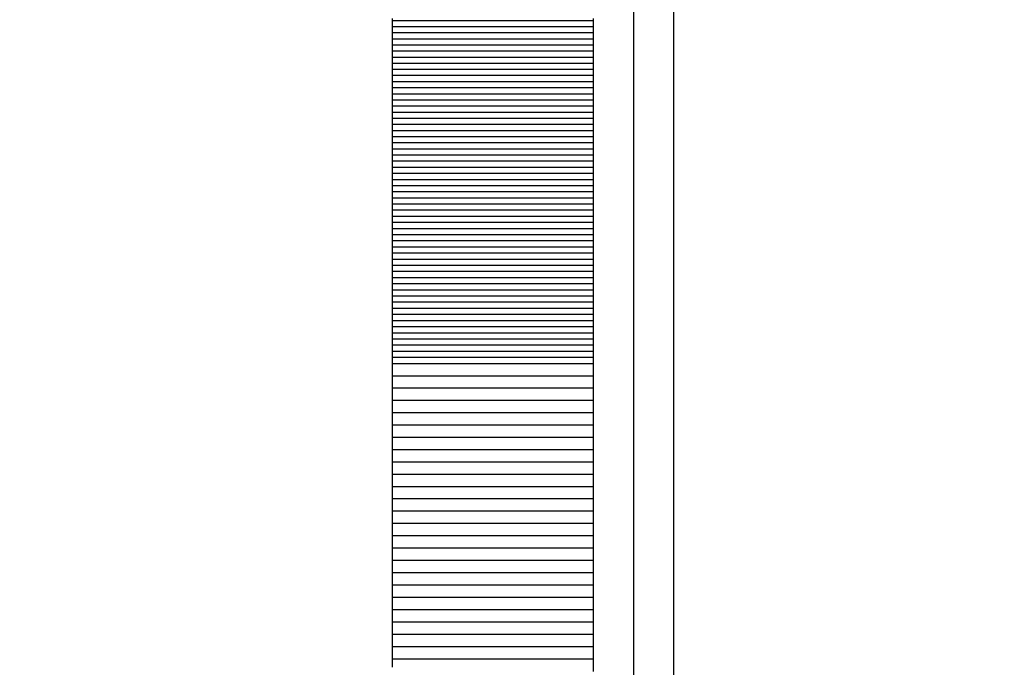
# Model space of a CAD drawing. Units: millimetres. Extents: x -29437 to 1119, y -13392 to 11285.
# Drawn here: x -13221 to -13173, y -6312 to -6280 of the extents above; entities that cross this region are included whole.
import ezdxf

# ---------------------------------------------------------------- set-up
doc = ezdxf.new("R2010")
doc.units = ezdxf.units.MM
doc.styles.get("Standard").update_dxf_attribs({"font": 'arial.ttf'})
doc.dimstyles.new('Kopia ISO-25', dxfattribs={"dimtxt": 300, "dimasz": 120, "dimexe": 1.25, "dimexo": 0.625, "dimgap": 100, "dimtad": 1, "dimlfac": 0.001, "dimrnd": 0.1, "dimtxsty": 'Standard', "dimblk": 'ARCHTICK', "dimcen": 2.5, "dimadec": 0, "dimazin": 0, "dimtfac": 1, "dimtmove": 0, "dimatfit": 3, "dimfxl": 1, "dimarcsym": 0})

# ---------------------------------------------------------------- blocks, each defined once
blk = doc.blocks.new('_ArchTick')
at = {"color": 0, "linetype": 'ByBlock', "const_width": 0.15}
blk.add_lwpolyline([(-0.5, -0.5), (0.5, 0.5)], dxfattribs=at)
blk = doc.blocks.new('*D2')
at = {"color": 0, "lineweight": -2}
for p, q in [((-3249.687, 9122.341), (-28193.415, 9122.341)), ((-28192.165, 9122.341), (-28192.165, -10762.48)), ((-2617.055, -10762.48), (-28193.415, -10762.48))]:
    blk.add_line(p, q, dxfattribs=at)
at = {"layer": 'Defpoints', "color": 0}
for p in [(-3249.062, 9122.341), (-28192.165, -10762.48), (-2616.43, -10762.48)]:
    blk.add_point(p, dxfattribs=at)
at = {"color": 0, "lineweight": -2, "xscale": 120, "yscale": 120, "zscale": 120}
for p, rotation in [((-28192.165, 9122.341), 90), ((-28192.165, -10762.48), 270)]:
    blk.add_blockref('_ArchTick', p, dxfattribs=dict(at, rotation=rotation))
at = {"color": 0, "insert": (-28472.451, -820.07), "char_height": 300, "attachment_point": 5, "rotation": 90}
blk.add_mtext('19,9m', dxfattribs=at)
blk = doc.blocks.new('*D3')
at = {"color": 0, "lineweight": -2}
for p, q in [((1052.296, 1817.4), (1052.296, -12348.108)), ((-26911.163, 22.965), (-26911.163, -12348.108)), ((-26911.163, -12346.858), (1052.296, -12346.858))]:
    blk.add_line(p, q, dxfattribs=at)
at = {"layer": 'Defpoints', "color": 0}
for p in [(1052.296, 1818.025), (-26911.163, 23.59), (1052.296, -12346.858)]:
    blk.add_point(p, dxfattribs=at)
at = {"color": 0, "lineweight": -2, "xscale": 120, "yscale": 120, "zscale": 120, "rotation": 180}
blk.add_blockref('_ArchTick', (-26911.163, -12346.858), dxfattribs=at)
at = {"color": 0, "lineweight": -2, "xscale": 120, "yscale": 120, "zscale": 120}
blk.add_blockref('_ArchTick', (1052.296, -12346.858), dxfattribs=at)
at = {"color": 0, "insert": (-12929.433, -12093.686), "char_height": 300, "attachment_point": 5}
blk.add_mtext('28m', dxfattribs=at)
blk = doc.blocks.new('*D6')
at = {"color": 0, "lineweight": -2}
for p, q in [((-388.849, 1845.607), (-388.849, -13326.511)), ((-24876.519, 576.46), (-24876.519, -13326.511)), ((-24876.519, -13325.261), (-388.849, -13325.261))]:
    blk.add_line(p, q, dxfattribs=at)
at = {"layer": 'Defpoints', "color": 0}
for p in [(-388.849, 1846.232), (-24876.519, 577.085), (-388.849, -13325.261)]:
    blk.add_point(p, dxfattribs=at)
at = {"color": 0, "lineweight": -2, "xscale": 120, "yscale": 120, "zscale": 120, "rotation": 180}
blk.add_blockref('_ArchTick', (-24876.519, -13325.261), dxfattribs=at)
at = {"color": 0, "lineweight": -2, "xscale": 120, "yscale": 120, "zscale": 120}
blk.add_blockref('_ArchTick', (-388.849, -13325.261), dxfattribs=at)
at = {"color": 0, "insert": (-12632.684, -13044.974), "char_height": 300, "attachment_point": 5}
blk.add_mtext('24,5m', dxfattribs=at)
blk = doc.blocks.new('*D7')
at = {"color": 0, "lineweight": -2}
for p, q in [((-8351.054, 7617.784), (-28960.987, 7617.784)), ((-28959.737, 7617.784), (-28959.737, -8895.183)), ((-3104.12, -8895.183), (-28960.987, -8895.183))]:
    blk.add_line(p, q, dxfattribs=at)
at = {"layer": 'Defpoints', "color": 0}
for p in [(-8350.429, 7617.784), (-28959.737, -8895.183), (-3103.495, -8895.183)]:
    blk.add_point(p, dxfattribs=at)
at = {"color": 0, "lineweight": -2, "xscale": 120, "yscale": 120, "zscale": 120}
for p, rotation in [((-28959.737, 7617.784), 89.99999999999999), ((-28959.737, -8895.183), 270)]:
    blk.add_blockref('_ArchTick', p, dxfattribs=dict(at, rotation=rotation))
at = {"color": 0, "insert": (-29240.024, -638.699), "char_height": 300, "attachment_point": 5, "rotation": 90}
blk.add_mtext('16,5m', dxfattribs=at)

msp = doc.modelspace()

# ---------------------------------------------------------------- linework, layer by layer
for p, q in [((-13190.92, -6284.487), (-13190.92, -6272.494)), ((-13188.92, -6280.597), (-13188.92, -6272.673)), ((-13202.92, -6280.041), (-13202.92, -6280.142)), ((-13202.92, -6280.142), (-13202.92, -6280.243)), ((-13192.92, -6280.142), (-13202.92, -6280.142)), ((-13202.92, -6280.142), (-13202.92, -6280.243)), ((-13202.92, -6280.243), (-13202.92, -6280.345)), ((-13202.92, -6280.243), (-13202.92, -6280.345)), ((-13192.92, -6280.142), (-13192.92, -6280.041)), ((-13192.92, -6280.243), (-13192.92, -6280.142)), ((-13192.92, -6280.345), (-13192.92, -6280.243)), ((-13202.92, -6280.345), (-13202.92, -6280.446)), ((-13202.92, -6280.345), (-13202.92, -6280.446)), ((-13202.92, -6280.446), (-13202.92, -6280.547)), ((-13192.92, -6280.446), (-13202.92, -6280.446)), ((-13202.92, -6280.446), (-13202.92, -6280.547)), ((-13202.92, -6280.547), (-13202.92, -6280.648)), ((-13202.92, -6280.648), (-13202.92, -6280.749)), ((-13192.92, -6280.446), (-13192.92, -6280.345)), ((-13192.92, -6280.547), (-13192.92, -6280.446)), ((-13192.92, -6280.648), (-13192.92, -6280.547)), ((-13192.92, -6280.749), (-13192.92, -6280.648)), ((-13188.92, -6289.238), (-13188.92, -6280.597)), ((-13192.92, -6280.749), (-13202.92, -6280.749)), ((-13202.92, -6280.749), (-13202.92, -6280.85)), ((-13202.92, -6280.85), (-13202.92, -6280.951)), ((-13202.92, -6280.951), (-13202.92, -6281.255)), ((-13202.92, -6280.951), (-13202.92, -6281.154)), ((-13202.92, -6280.951), (-13202.92, -6281.053)), ((-13192.92, -6281.053), (-13202.92, -6281.053)), ((-13202.92, -6281.053), (-13202.92, -6281.154)), ((-13202.92, -6281.154), (-13202.92, -6281.255)), ((-13192.92, -6280.85), (-13192.92, -6280.749)), ((-13192.92, -6280.951), (-13192.92, -6280.85)), ((-13192.92, -6281.053), (-13192.92, -6280.951)), ((-13192.92, -6281.154), (-13192.92, -6281.053)), ((-13192.92, -6281.255), (-13192.92, -6281.154)), ((-13202.92, -6281.255), (-13202.92, -6281.356)), ((-13202.92, -6281.356), (-13202.92, -6281.761)), ((-13192.92, -6281.356), (-13202.92, -6281.356)), ((-13202.92, -6281.356), (-13202.92, -6281.457)), ((-13202.92, -6281.457), (-13202.92, -6281.761)), ((-13202.92, -6281.457), (-13202.92, -6281.559)), ((-13202.92, -6281.559), (-13202.92, -6281.66)), ((-13192.92, -6281.66), (-13202.92, -6281.66)), ((-13202.92, -6281.66), (-13202.92, -6281.761)), ((-13192.92, -6281.356), (-13192.92, -6281.255)), ((-13192.92, -6281.457), (-13192.92, -6281.356)), ((-13192.92, -6281.559), (-13192.92, -6281.457)), ((-13192.92, -6281.66), (-13192.92, -6281.559)), ((-13192.92, -6281.761), (-13192.92, -6281.66)), ((-13202.92, -6281.761), (-13202.92, -6281.862)), ((-13202.92, -6281.862), (-13202.92, -6281.963)), ((-13202.92, -6281.963), (-13202.92, -6282.065)), ((-13202.92, -6281.963), (-13202.92, -6282.065)), ((-13192.92, -6281.963), (-13202.92, -6281.963)), ((-13202.92, -6281.963), (-13202.92, -6282.065)), ((-13202.92, -6282.065), (-13202.92, -6282.166)), ((-13202.92, -6282.166), (-13202.92, -6282.469)), ((-13202.92, -6282.166), (-13202.92, -6282.469)), ((-13202.92, -6282.166), (-13202.92, -6282.267)), ((-13192.92, -6281.862), (-13192.92, -6281.761)), ((-13192.92, -6281.963), (-13192.92, -6281.862)), ((-13192.92, -6282.065), (-13192.92, -6281.963)), ((-13192.92, -6282.166), (-13192.92, -6282.065)), ((-13192.92, -6282.267), (-13192.92, -6282.166)), ((-13192.92, -6282.267), (-13202.92, -6282.267)), ((-13202.92, -6282.267), (-13202.92, -6282.368)), ((-13202.92, -6282.368), (-13202.92, -6282.469)), ((-13202.92, -6282.469), (-13202.92, -6282.571)), ((-13192.92, -6282.571), (-13202.92, -6282.571)), ((-13202.92, -6282.571), (-13202.92, -6282.672)), ((-13202.92, -6282.672), (-13202.92, -6282.773)), ((-13202.92, -6282.672), (-13202.92, -6282.773)), ((-13202.92, -6282.672), (-13202.92, -6282.773)), ((-13192.92, -6282.368), (-13192.92, -6282.267)), ((-13192.92, -6282.469), (-13192.92, -6282.368)), ((-13192.92, -6282.571), (-13192.92, -6282.469)), ((-13192.92, -6282.672), (-13192.92, -6282.571)), ((-13192.92, -6282.773), (-13192.92, -6282.672)), ((-13202.92, -6282.773), (-13202.92, -6282.874)), ((-13202.92, -6282.874), (-13202.92, -6282.976)), ((-13202.92, -6282.874), (-13202.92, -6282.976)), ((-13192.92, -6282.874), (-13202.92, -6282.874)), ((-13202.92, -6282.874), (-13202.92, -6282.976)), ((-13202.92, -6282.976), (-13202.92, -6283.077)), ((-13202.92, -6283.077), (-13202.92, -6283.178)), ((-13192.92, -6283.178), (-13202.92, -6283.178)), ((-13202.92, -6283.178), (-13202.92, -6283.279)), ((-13192.92, -6282.874), (-13192.92, -6282.773)), ((-13192.92, -6282.976), (-13192.92, -6282.874)), ((-13192.92, -6283.077), (-13192.92, -6282.976)), ((-13192.92, -6283.178), (-13192.92, -6283.077)), ((-13192.92, -6283.279), (-13192.92, -6283.178)), ((-13202.92, -6283.279), (-13202.92, -6283.786)), ((-13202.92, -6283.279), (-13202.92, -6283.786)), ((-13202.92, -6283.279), (-13202.92, -6283.381)), ((-13202.92, -6283.381), (-13202.92, -6283.482)), ((-13192.92, -6283.482), (-13202.92, -6283.482)), ((-13202.92, -6283.482), (-13202.92, -6283.583)), ((-13202.92, -6283.583), (-13202.92, -6283.685)), ((-13192.92, -6283.381), (-13192.92, -6283.279)), ((-13192.92, -6283.482), (-13192.92, -6283.381)), ((-13192.92, -6283.583), (-13192.92, -6283.482)), ((-13192.92, -6283.685), (-13192.92, -6283.583)), ((-13202.92, -6283.685), (-13202.92, -6283.786)), ((-13192.92, -6283.786), (-13202.92, -6283.786)), ((-13202.92, -6283.786), (-13202.92, -6283.887)), ((-13202.92, -6283.887), (-13202.92, -6283.988)), ((-13202.92, -6283.887), (-13202.92, -6283.988)), ((-13202.92, -6283.988), (-13202.92, -6284.09)), ((-13202.92, -6283.988), (-13202.92, -6284.09)), ((-13202.92, -6284.09), (-13202.92, -6284.292)), ((-13192.92, -6284.09), (-13202.92, -6284.09)), ((-13202.92, -6284.09), (-13202.92, -6284.191)), ((-13192.92, -6283.786), (-13192.92, -6283.685)), ((-13192.92, -6283.887), (-13192.92, -6283.786)), ((-13192.92, -6283.988), (-13192.92, -6283.887)), ((-13192.92, -6284.09), (-13192.92, -6283.988)), ((-13192.92, -6284.191), (-13192.92, -6284.09)), ((-13202.92, -6284.191), (-13202.92, -6284.292)), ((-13202.92, -6284.292), (-13202.92, -6284.394)), ((-13202.92, -6284.292), (-13202.92, -6284.394)), ((-13192.92, -6284.394), (-13202.92, -6284.394)), ((-13202.92, -6284.394), (-13202.92, -6284.495)), ((-13202.92, -6284.495), (-13202.92, -6284.799)), ((-13202.92, -6284.495), (-13202.92, -6284.799)), ((-13202.92, -6284.495), (-13202.92, -6284.596)), ((-13202.92, -6284.596), (-13202.92, -6284.9)), ((-13202.92, -6284.596), (-13202.92, -6284.698)), ((-13192.92, -6284.292), (-13192.92, -6284.191)), ((-13192.92, -6284.394), (-13192.92, -6284.292)), ((-13192.92, -6284.495), (-13192.92, -6284.394)), ((-13192.92, -6284.596), (-13192.92, -6284.495)), ((-13192.92, -6284.698), (-13192.92, -6284.596)), ((-13190.92, -6296.792), (-13190.92, -6284.487)), ((-13192.92, -6284.698), (-13202.92, -6284.698)), ((-13202.92, -6284.698), (-13202.92, -6284.799)), ((-13202.92, -6284.799), (-13202.92, -6284.9)), ((-13202.92, -6284.9), (-13202.92, -6285.103)), ((-13202.92, -6284.9), (-13202.92, -6286.015)), ((-13202.92, -6284.9), (-13202.92, -6285.002)), ((-13202.92, -6285.002), (-13202.92, -6285.204)), ((-13192.92, -6285.002), (-13202.92, -6285.002)), ((-13202.92, -6285.002), (-13202.92, -6285.103)), ((-13202.92, -6285.103), (-13202.92, -6285.204)), ((-13192.92, -6284.799), (-13192.92, -6284.698)), ((-13192.92, -6284.9), (-13192.92, -6284.799)), ((-13192.92, -6285.002), (-13192.92, -6284.9)), ((-13192.92, -6285.103), (-13192.92, -6285.002)), ((-13192.92, -6285.204), (-13192.92, -6285.103)), ((-13202.92, -6285.204), (-13202.92, -6286.015)), ((-13202.92, -6285.204), (-13202.92, -6285.306)), ((-13192.92, -6285.306), (-13202.92, -6285.306)), ((-13202.92, -6285.306), (-13202.92, -6285.407)), ((-13202.92, -6285.407), (-13202.92, -6285.509)), ((-13202.92, -6285.407), (-13202.92, -6285.509)), ((-13202.92, -6285.509), (-13202.92, -6285.61)), ((-13192.92, -6285.61), (-13202.92, -6285.61)), ((-13202.92, -6285.61), (-13202.92, -6285.711)), ((-13192.92, -6285.306), (-13192.92, -6285.204)), ((-13192.92, -6285.407), (-13192.92, -6285.306)), ((-13192.92, -6285.508), (-13192.92, -6285.407)), ((-13192.92, -6285.61), (-13192.92, -6285.508)), ((-13192.92, -6285.711), (-13192.92, -6285.61)), ((-13202.92, -6285.711), (-13202.92, -6285.813)), ((-13202.92, -6285.711), (-13202.92, -6285.813)), ((-13202.92, -6285.813), (-13202.92, -6285.914)), ((-13202.92, -6285.914), (-13202.92, -6286.117)), ((-13192.92, -6285.914), (-13202.92, -6285.914)), ((-13202.92, -6285.914), (-13202.92, -6286.015)), ((-13202.92, -6286.015), (-13202.92, -6286.117)), ((-13202.92, -6286.117), (-13202.92, -6286.32)), ((-13202.92, -6286.117), (-13202.92, -6286.32)), ((-13202.92, -6286.117), (-13202.92, -6286.218)), ((-13192.92, -6285.813), (-13192.92, -6285.711)), ((-13192.92, -6285.914), (-13192.92, -6285.813)), ((-13192.92, -6286.015), (-13192.92, -6285.914)), ((-13192.92, -6286.117), (-13192.92, -6286.015)), ((-13192.92, -6286.218), (-13192.92, -6286.117)), ((-13202.92, -6286.218), (-13202.92, -6286.421)), ((-13192.92, -6286.218), (-13202.92, -6286.218)), ((-13202.92, -6286.218), (-13202.92, -6286.32)), ((-13202.92, -6286.32), (-13202.92, -6286.421)), ((-13202.92, -6286.421), (-13202.92, -6287.029)), ((-13202.92, -6286.421), (-13202.92, -6287.029)), ((-13202.92, -6286.421), (-13202.92, -6286.522)), ((-13192.92, -6286.522), (-13202.92, -6286.522)), ((-13202.92, -6286.522), (-13202.92, -6286.624)), ((-13192.92, -6286.32), (-13192.92, -6286.218)), ((-13192.92, -6286.421), (-13192.92, -6286.32)), ((-13192.92, -6286.522), (-13192.92, -6286.421)), ((-13192.92, -6286.624), (-13192.92, -6286.522)), ((-13202.92, -6286.624), (-13202.92, -6286.827)), ((-13202.92, -6286.624), (-13202.92, -6286.725)), ((-13202.92, -6286.725), (-13202.92, -6286.827)), ((-13192.92, -6286.827), (-13202.92, -6286.827)), ((-13202.92, -6286.827), (-13202.92, -6286.928)), ((-13202.92, -6286.928), (-13202.92, -6287.029)), ((-13202.92, -6287.029), (-13202.92, -6287.841)), ((-13202.92, -6287.029), (-13202.92, -6287.131)), ((-13192.92, -6286.725), (-13192.92, -6286.624)), ((-13192.92, -6286.827), (-13192.92, -6286.725)), ((-13192.92, -6286.928), (-13192.92, -6286.827)), ((-13192.92, -6287.029), (-13192.92, -6286.928)), ((-13192.92, -6287.131), (-13192.92, -6287.029)), ((-13192.92, -6287.131), (-13202.92, -6287.131)), ((-13202.92, -6287.131), (-13202.92, -6287.232)), ((-13202.92, -6287.232), (-13202.92, -6287.334)), ((-13202.92, -6287.334), (-13202.92, -6287.435)), ((-13202.92, -6287.435), (-13202.92, -6288.145)), ((-13202.92, -6287.435), (-13202.92, -6288.145)), ((-13192.92, -6287.435), (-13202.92, -6287.435)), ((-13202.92, -6287.435), (-13202.92, -6287.537)), ((-13202.92, -6287.537), (-13202.92, -6287.638)), ((-13192.92, -6287.232), (-13192.92, -6287.131)), ((-13192.92, -6287.334), (-13192.92, -6287.232)), ((-13192.92, -6287.435), (-13192.92, -6287.334)), ((-13192.92, -6287.537), (-13192.92, -6287.435)), ((-13192.92, -6287.638), (-13192.92, -6287.537)), ((-13202.92, -6287.638), (-13202.92, -6287.74)), ((-13192.92, -6287.74), (-13202.92, -6287.74)), ((-13202.92, -6287.74), (-13202.92, -6287.841)), ((-13202.92, -6287.841), (-13202.92, -6287.942)), ((-13202.92, -6287.942), (-13202.92, -6288.044)), ((-13202.92, -6288.044), (-13202.92, -6288.45)), ((-13192.92, -6288.044), (-13202.92, -6288.044)), ((-13202.92, -6288.044), (-13202.92, -6288.145)), ((-13192.92, -6287.74), (-13192.92, -6287.638)), ((-13192.92, -6287.841), (-13192.92, -6287.74)), ((-13192.92, -6287.942), (-13192.92, -6287.841)), ((-13192.92, -6288.044), (-13192.92, -6287.942)), ((-13192.92, -6288.145), (-13192.92, -6288.044)), ((-13202.92, -6288.145), (-13202.92, -6288.247)), ((-13202.92, -6288.247), (-13202.92, -6288.348)), ((-13202.92, -6288.247), (-13202.92, -6288.754)), ((-13202.92, -6288.247), (-13202.92, -6288.348)), ((-13202.92, -6288.348), (-13202.92, -6288.957)), ((-13192.92, -6288.348), (-13202.92, -6288.348)), ((-13202.92, -6288.348), (-13202.92, -6288.45)), ((-13202.92, -6288.45), (-13202.92, -6288.551)), ((-13202.92, -6288.551), (-13202.92, -6288.653)), ((-13192.92, -6288.247), (-13192.92, -6288.145)), ((-13192.92, -6288.348), (-13192.92, -6288.247)), ((-13192.92, -6288.45), (-13192.92, -6288.348)), ((-13192.92, -6288.551), (-13192.92, -6288.45)), ((-13192.92, -6288.653), (-13192.92, -6288.551)), ((-13202.92, -6288.653), (-13202.92, -6289.238)), ((-13192.92, -6288.653), (-13202.92, -6288.653)), ((-13202.92, -6288.653), (-13202.92, -6288.754)), ((-13202.92, -6288.754), (-13202.92, -6288.856)), ((-13202.92, -6288.856), (-13202.92, -6288.957)), ((-13202.92, -6288.856), (-13202.92, -6288.957)), ((-13192.92, -6288.957), (-13202.92, -6288.957)), ((-13202.92, -6288.957), (-13202.92, -6289.059)), ((-13202.92, -6289.059), (-13202.92, -6289.16)), ((-13192.92, -6288.754), (-13192.92, -6288.653)), ((-13192.92, -6288.856), (-13192.92, -6288.754)), ((-13192.92, -6288.957), (-13192.92, -6288.856)), ((-13192.92, -6289.059), (-13192.92, -6288.957)), ((-13192.92, -6289.16), (-13192.92, -6289.059)), ((-13202.92, -6289.16), (-13202.92, -6289.465)), ((-13202.92, -6289.16), (-13202.92, -6289.262)), ((-13202.92, -6289.16), (-13202.92, -6289.262)), ((-13202.92, -6289.238), (-13202.92, -6289.769)), ((-13192.92, -6289.262), (-13202.92, -6289.262)), ((-13202.92, -6289.262), (-13202.92, -6289.363)), ((-13202.92, -6289.363), (-13202.92, -6289.465)), ((-13202.92, -6289.363), (-13202.92, -6289.465)), ((-13202.92, -6289.465), (-13202.92, -6289.566)), ((-13192.92, -6289.262), (-13192.92, -6289.16)), ((-13192.92, -6289.363), (-13192.92, -6289.262)), ((-13192.92, -6289.465), (-13192.92, -6289.363)), ((-13192.92, -6289.566), (-13192.92, -6289.465)), ((-13188.92, -6298.403), (-13188.92, -6289.238)), ((-13202.92, -6289.566), (-13202.92, -6289.668)), ((-13202.92, -6289.566), (-13202.92, -6289.668)), ((-13192.92, -6289.566), (-13202.92, -6289.566)), ((-13202.92, -6289.566), (-13202.92, -6289.668)), ((-13202.92, -6289.668), (-13202.92, -6289.769)), ((-13202.92, -6289.769), (-13202.92, -6290.379)), ((-13202.92, -6289.769), (-13202.92, -6290.379)), ((-13202.92, -6289.769), (-13202.92, -6289.871)), ((-13202.92, -6289.871), (-13202.92, -6289.973)), ((-13192.92, -6289.871), (-13202.92, -6289.871)), ((-13202.92, -6289.871), (-13202.92, -6289.973)), ((-13202.92, -6289.973), (-13202.92, -6290.074)), ((-13192.92, -6289.668), (-13192.92, -6289.566)), ((-13192.92, -6289.769), (-13192.92, -6289.668)), ((-13192.92, -6289.871), (-13192.92, -6289.769)), ((-13192.92, -6289.973), (-13192.92, -6289.871)), ((-13192.92, -6290.074), (-13192.92, -6289.973)), ((-13202.92, -6290.074), (-13202.92, -6290.176)), ((-13202.92, -6290.074), (-13202.92, -6290.176)), ((-13192.92, -6290.176), (-13202.92, -6290.176)), ((-13202.92, -6290.176), (-13202.92, -6290.277)), ((-13202.92, -6290.277), (-13202.92, -6290.48)), ((-13202.92, -6290.277), (-13202.92, -6290.379)), ((-13202.92, -6290.379), (-13202.92, -6290.48)), ((-13202.92, -6290.48), (-13202.92, -6290.988)), ((-13202.92, -6290.48), (-13202.92, -6291.699)), ((-13192.92, -6290.48), (-13202.92, -6290.48)), ((-13202.92, -6290.48), (-13202.92, -6290.582)), ((-13192.92, -6290.176), (-13192.92, -6290.074)), ((-13192.92, -6290.277), (-13192.92, -6290.176)), ((-13192.92, -6290.379), (-13192.92, -6290.277)), ((-13192.92, -6290.48), (-13192.92, -6290.379)), ((-13192.92, -6290.582), (-13192.92, -6290.48)), ((-13202.92, -6290.582), (-13202.92, -6290.683)), ((-13202.92, -6290.683), (-13202.92, -6290.785)), ((-13202.92, -6290.785), (-13202.92, -6291.191)), ((-13192.92, -6290.785), (-13202.92, -6290.785)), ((-13202.92, -6290.785), (-13202.92, -6290.887)), ((-13202.92, -6290.887), (-13202.92, -6290.988)), ((-13202.92, -6290.988), (-13202.92, -6291.09)), ((-13192.92, -6290.683), (-13192.92, -6290.582)), ((-13192.92, -6290.785), (-13192.92, -6290.683)), ((-13192.92, -6290.887), (-13192.92, -6290.785)), ((-13192.92, -6290.988), (-13192.92, -6290.887)), ((-13192.92, -6291.09), (-13192.92, -6290.988)), ((-13202.92, -6291.09), (-13202.92, -6292.207)), ((-13192.92, -6291.09), (-13202.92, -6291.09)), ((-13202.92, -6291.09), (-13202.92, -6291.191)), ((-13202.92, -6291.191), (-13202.92, -6291.293)), ((-13202.92, -6291.293), (-13202.92, -6291.394)), ((-13192.92, -6291.394), (-13202.92, -6291.394)), ((-13202.92, -6291.394), (-13202.92, -6291.496)), ((-13202.92, -6291.496), (-13202.92, -6291.598)), ((-13192.92, -6291.191), (-13192.92, -6291.09)), ((-13192.92, -6291.293), (-13192.92, -6291.191)), ((-13192.92, -6291.394), (-13192.92, -6291.293)), ((-13192.92, -6291.496), (-13192.92, -6291.394)), ((-13192.92, -6291.598), (-13192.92, -6291.496)), ((-13202.92, -6291.598), (-13202.92, -6292.817)), ((-13202.92, -6291.598), (-13202.92, -6291.699)), ((-13192.92, -6291.699), (-13202.92, -6291.699)), ((-13202.92, -6291.699), (-13202.92, -6291.801)), ((-13202.92, -6291.801), (-13202.92, -6292.715)), ((-13202.92, -6291.801), (-13202.92, -6291.902)), ((-13202.92, -6291.902), (-13202.92, -6292.004)), ((-13192.92, -6291.699), (-13192.92, -6291.598)), ((-13192.92, -6291.801), (-13192.92, -6291.699)), ((-13192.92, -6291.902), (-13192.92, -6291.801)), ((-13192.92, -6292.004), (-13192.92, -6291.902)), ((-13192.92, -6292.004), (-13202.92, -6292.004)), ((-13202.92, -6292.004), (-13202.92, -6292.106)), ((-13202.92, -6292.106), (-13202.92, -6292.207)), ((-13202.92, -6292.207), (-13202.92, -6292.309)), ((-13202.92, -6292.309), (-13202.92, -6293.02)), ((-13192.92, -6292.309), (-13202.92, -6292.309)), ((-13202.92, -6292.309), (-13202.92, -6292.411)), ((-13202.92, -6292.411), (-13202.92, -6292.512)), ((-13192.92, -6292.106), (-13192.92, -6292.004)), ((-13192.92, -6292.207), (-13192.92, -6292.106)), ((-13192.92, -6292.309), (-13192.92, -6292.207)), ((-13192.92, -6292.411), (-13192.92, -6292.309)), ((-13192.92, -6292.512), (-13192.92, -6292.411)), ((-13202.92, -6292.512), (-13202.92, -6292.614)), ((-13192.92, -6292.614), (-13202.92, -6292.614)), ((-13202.92, -6292.614), (-13202.92, -6292.715)), ((-13202.92, -6292.715), (-13202.92, -6292.817)), ((-13202.92, -6292.817), (-13202.92, -6294.037)), ((-13202.92, -6292.817), (-13202.92, -6292.919)), ((-13202.92, -6292.919), (-13202.92, -6293.122)), ((-13192.92, -6292.919), (-13202.92, -6292.919)), ((-13202.92, -6292.919), (-13202.92, -6293.02)), ((-13192.92, -6292.614), (-13192.92, -6292.512)), ((-13192.92, -6292.715), (-13192.92, -6292.614)), ((-13192.92, -6292.817), (-13192.92, -6292.715)), ((-13192.92, -6292.919), (-13192.92, -6292.817)), ((-13192.92, -6293.02), (-13192.92, -6292.919)), ((-13202.92, -6293.02), (-13202.92, -6293.122)), ((-13202.92, -6293.122), (-13202.92, -6293.427)), ((-13202.92, -6293.122), (-13202.92, -6293.224)), ((-13202.92, -6293.224), (-13202.92, -6293.529)), ((-13192.92, -6293.224), (-13202.92, -6293.224)), ((-13202.92, -6293.224), (-13202.92, -6293.325)), ((-13202.92, -6293.325), (-13202.92, -6293.427)), ((-13202.92, -6293.427), (-13202.92, -6293.529)), ((-13192.92, -6293.122), (-13192.92, -6293.02)), ((-13192.92, -6293.224), (-13192.92, -6293.122)), ((-13192.92, -6293.325), (-13192.92, -6293.224)), ((-13192.92, -6293.427), (-13192.92, -6293.325)), ((-13192.92, -6293.529), (-13192.92, -6293.427)), ((-13202.92, -6293.529), (-13202.92, -6293.732)), ((-13192.92, -6293.529), (-13202.92, -6293.529)), ((-13202.92, -6293.529), (-13202.92, -6293.63)), ((-13202.92, -6293.63), (-13202.92, -6294.24)), ((-13202.92, -6293.63), (-13202.92, -6293.732)), ((-13202.92, -6293.732), (-13202.92, -6293.834)), ((-13192.92, -6293.834), (-13202.92, -6293.834)), ((-13202.92, -6293.834), (-13202.92, -6293.935)), ((-13202.92, -6293.935), (-13202.92, -6294.342)), ((-13202.92, -6293.935), (-13202.92, -6294.037)), ((-13192.92, -6293.63), (-13192.92, -6293.529)), ((-13192.92, -6293.732), (-13192.92, -6293.63)), ((-13192.92, -6293.834), (-13192.92, -6293.732)), ((-13192.92, -6293.935), (-13192.92, -6293.834)), ((-13192.92, -6294.037), (-13192.92, -6293.935)), ((-13202.92, -6294.037), (-13202.92, -6294.139)), ((-13202.92, -6294.139), (-13202.92, -6294.444)), ((-13192.92, -6294.139), (-13202.92, -6294.139)), ((-13202.92, -6294.139), (-13202.92, -6294.24)), ((-13202.92, -6294.24), (-13202.92, -6294.342)), ((-13202.92, -6294.342), (-13202.92, -6295.054)), ((-13202.92, -6294.342), (-13202.92, -6294.444)), ((-13192.92, -6294.139), (-13192.92, -6294.037)), ((-13192.92, -6294.24), (-13192.92, -6294.139)), ((-13192.92, -6294.342), (-13192.92, -6294.24)), ((-13192.92, -6294.444), (-13192.92, -6294.342)), ((-13202.92, -6294.444), (-13202.92, -6294.545)), ((-13192.92, -6294.444), (-13202.92, -6294.444)), ((-13202.92, -6294.444), (-13202.92, -6294.545)), ((-13202.92, -6294.545), (-13202.92, -6296.275)), ((-13202.92, -6294.545), (-13202.92, -6294.647)), ((-13202.92, -6294.647), (-13202.92, -6294.851)), ((-13202.92, -6294.647), (-13202.92, -6294.749)), ((-13192.92, -6294.749), (-13202.92, -6294.749)), ((-13202.92, -6294.749), (-13202.92, -6294.851)), ((-13202.92, -6294.851), (-13202.92, -6294.952)), ((-13192.92, -6294.545), (-13192.92, -6294.444)), ((-13192.92, -6294.647), (-13192.92, -6294.545)), ((-13192.92, -6294.749), (-13192.92, -6294.647)), ((-13192.92, -6294.851), (-13192.92, -6294.749)), ((-13192.92, -6294.952), (-13192.92, -6294.851)), ((-13202.92, -6294.952), (-13202.92, -6295.054)), ((-13202.92, -6295.054), (-13202.92, -6295.359)), ((-13192.92, -6295.054), (-13202.92, -6295.054)), ((-13202.92, -6295.054), (-13202.92, -6295.156)), ((-13202.92, -6295.156), (-13202.92, -6295.257)), ((-13202.92, -6295.257), (-13202.92, -6295.359)), ((-13202.92, -6295.359), (-13202.92, -6295.563)), ((-13192.92, -6295.359), (-13202.92, -6295.359)), ((-13202.92, -6295.359), (-13202.92, -6295.461)), ((-13192.92, -6295.054), (-13192.92, -6294.952)), ((-13192.92, -6295.156), (-13192.92, -6295.054)), ((-13192.92, -6295.257), (-13192.92, -6295.156)), ((-13192.92, -6295.359), (-13192.92, -6295.257)), ((-13192.92, -6295.461), (-13192.92, -6295.359)), ((-13202.92, -6295.461), (-13202.92, -6295.97)), ((-13202.92, -6295.461), (-13202.92, -6295.563)), ((-13202.92, -6295.563), (-13202.92, -6295.664)), ((-13202.92, -6295.664), (-13202.92, -6295.766)), ((-13192.92, -6295.664), (-13202.92, -6295.664)), ((-13202.92, -6295.664), (-13202.92, -6295.766)), ((-13202.92, -6295.766), (-13202.92, -6295.868)), ((-13202.92, -6295.868), (-13202.92, -6296.987)), ((-13202.92, -6295.868), (-13202.92, -6295.97)), ((-13192.92, -6295.563), (-13192.92, -6295.461)), ((-13192.92, -6295.664), (-13192.92, -6295.563)), ((-13192.92, -6295.766), (-13192.92, -6295.664)), ((-13192.92, -6295.868), (-13192.92, -6295.766)), ((-13192.92, -6295.97), (-13192.92, -6295.868)), ((-13192.92, -6295.97), (-13202.92, -6295.97)), ((-13202.92, -6295.97), (-13202.92, -6296.071)), ((-13202.92, -6296.071), (-13202.92, -6296.478)), ((-13202.92, -6296.071), (-13202.92, -6296.173)), ((-13202.92, -6296.173), (-13202.92, -6296.275)), ((-13192.92, -6296.275), (-13202.92, -6296.275)), ((-13202.92, -6296.275), (-13202.92, -6296.377)), ((-13202.92, -6296.377), (-13202.92, -6296.478)), ((-13192.92, -6296.071), (-13192.92, -6295.97)), ((-13192.92, -6296.173), (-13192.92, -6296.071)), ((-13192.92, -6296.275), (-13192.92, -6296.173)), ((-13192.92, -6296.376), (-13192.92, -6296.275)), ((-13192.92, -6296.478), (-13192.92, -6296.376)), ((-13202.92, -6296.478), (-13202.92, -6296.792)), ((-13202.92, -6296.478), (-13202.92, -6296.58)), ((-13202.92, -6296.58), (-13202.92, -6296.792)), ((-13192.92, -6296.58), (-13202.92, -6296.58)), ((-13202.92, -6296.58), (-13202.92, -6296.682)), ((-13202.92, -6296.682), (-13202.92, -6296.784)), ((-13202.92, -6296.784), (-13202.92, -6296.885)), ((-13202.92, -6296.792), (-13202.92, -6300.041)), ((-13192.92, -6296.885), (-13202.92, -6296.885)), ((-13202.92, -6296.885), (-13202.92, -6296.987)), ((-13192.92, -6296.58), (-13192.92, -6296.478)), ((-13192.92, -6296.682), (-13192.92, -6296.58)), ((-13192.92, -6296.784), (-13192.92, -6296.682)), ((-13192.92, -6296.885), (-13192.92, -6296.784)), ((-13192.92, -6296.987), (-13192.92, -6296.885)), ((-13190.92, -6309.527), (-13190.92, -6296.792)), ((-13202.92, -6296.987), (-13202.92, -6297.089)), ((-13202.92, -6297.089), (-13202.92, -6297.191)), ((-13192.92, -6297.191), (-13202.92, -6297.191)), ((-13202.92, -6297.191), (-13202.92, -6297.394)), ((-13192.92, -6297.089), (-13192.92, -6296.987)), ((-13192.92, -6297.191), (-13192.92, -6297.089)), ((-13192.92, -6297.394), (-13192.92, -6297.191)), ((-13202.92, -6297.394), (-13202.92, -6297.598)), ((-13202.92, -6297.394), (-13202.92, -6297.598)), ((-13202.92, -6297.598), (-13202.92, -6297.801)), ((-13202.92, -6297.801), (-13202.92, -6298.403)), ((-13192.92, -6297.801), (-13202.92, -6297.801)), ((-13202.92, -6297.801), (-13202.92, -6298.005)), ((-13192.92, -6297.598), (-13192.92, -6297.394)), ((-13192.92, -6297.801), (-13192.92, -6297.598)), ((-13192.92, -6298.005), (-13192.92, -6297.801)), ((-13202.92, -6298.005), (-13202.92, -6298.209)), ((-13202.92, -6298.209), (-13202.92, -6298.412)), ((-13192.92, -6298.209), (-13192.92, -6298.005)), ((-13192.92, -6298.412), (-13192.92, -6298.209)), ((-13202.92, -6298.403), (-13202.92, -6298.412)), ((-13192.92, -6298.412), (-13202.92, -6298.412)), ((-13202.92, -6298.412), (-13202.92, -6298.616)), ((-13202.92, -6298.616), (-13202.92, -6299.838)), ((-13202.92, -6298.616), (-13202.92, -6298.819)), ((-13202.92, -6298.819), (-13202.92, -6299.023)), ((-13192.92, -6298.616), (-13192.92, -6298.412)), ((-13192.92, -6298.819), (-13192.92, -6298.616)), ((-13192.92, -6299.023), (-13192.92, -6298.819)), ((-13188.92, -6307.887), (-13188.92, -6298.403)), ((-13192.92, -6299.023), (-13202.92, -6299.023)), ((-13202.92, -6299.023), (-13202.92, -6299.227)), ((-13202.92, -6299.227), (-13202.92, -6299.43)), ((-13192.92, -6299.227), (-13192.92, -6299.023)), ((-13192.92, -6299.43), (-13192.92, -6299.227)), ((-13202.92, -6299.43), (-13202.92, -6300.245)), ((-13202.92, -6299.43), (-13202.92, -6299.634)), ((-13192.92, -6299.634), (-13202.92, -6299.634)), ((-13202.92, -6299.634), (-13202.92, -6299.838)), ((-13192.92, -6299.634), (-13192.92, -6299.43)), ((-13192.92, -6299.838), (-13192.92, -6299.634)), ((-13202.92, -6299.838), (-13202.92, -6300.041)), ((-13202.92, -6300.041), (-13202.92, -6300.856)), ((-13202.92, -6300.041), (-13202.92, -6300.245)), ((-13202.92, -6300.245), (-13202.92, -6304.322)), ((-13192.92, -6300.245), (-13202.92, -6300.245)), ((-13202.92, -6300.245), (-13202.92, -6300.449)), ((-13192.92, -6300.041), (-13192.92, -6299.838)), ((-13192.92, -6300.245), (-13192.92, -6300.041)), ((-13192.92, -6300.449), (-13192.92, -6300.245)), ((-13202.92, -6300.449), (-13202.92, -6300.653)), ((-13202.92, -6300.653), (-13202.92, -6300.856)), ((-13192.92, -6300.653), (-13192.92, -6300.449)), ((-13192.92, -6300.856), (-13192.92, -6300.653)), ((-13202.92, -6300.856), (-13202.92, -6301.468)), ((-13192.92, -6300.856), (-13202.92, -6300.856)), ((-13202.92, -6300.856), (-13202.92, -6301.06)), ((-13202.92, -6301.06), (-13202.92, -6301.264)), ((-13202.92, -6301.264), (-13202.92, -6301.875)), ((-13202.92, -6301.264), (-13202.92, -6301.468)), ((-13192.92, -6301.06), (-13192.92, -6300.856)), ((-13192.92, -6301.264), (-13192.92, -6301.06)), ((-13192.92, -6301.468), (-13192.92, -6301.264)), ((-13192.92, -6301.468), (-13202.92, -6301.468)), ((-13202.92, -6301.468), (-13202.92, -6301.671)), ((-13202.92, -6301.671), (-13202.92, -6302.487)), ((-13202.92, -6301.671), (-13202.92, -6301.875)), ((-13192.92, -6301.671), (-13192.92, -6301.468)), ((-13192.92, -6301.875), (-13192.92, -6301.671)), ((-13202.92, -6301.875), (-13202.92, -6302.079)), ((-13192.92, -6302.079), (-13202.92, -6302.079)), ((-13202.92, -6302.079), (-13202.92, -6302.283)), ((-13192.92, -6302.079), (-13192.92, -6301.875)), ((-13192.92, -6302.283), (-13192.92, -6302.079)), ((-13202.92, -6302.283), (-13202.92, -6302.487)), ((-13202.92, -6302.487), (-13202.92, -6304.118)), ((-13202.92, -6302.487), (-13202.92, -6302.691)), ((-13192.92, -6302.69), (-13202.92, -6302.691)), ((-13202.92, -6302.691), (-13202.92, -6303.302)), ((-13202.92, -6302.691), (-13202.92, -6302.894)), ((-13192.92, -6302.487), (-13192.92, -6302.283)), ((-13192.92, -6302.69), (-13192.92, -6302.487)), ((-13192.92, -6302.894), (-13192.92, -6302.69)), ((-13202.92, -6302.894), (-13202.92, -6303.098)), ((-13202.92, -6303.098), (-13202.92, -6303.302)), ((-13192.92, -6303.098), (-13192.92, -6302.894)), ((-13192.92, -6303.302), (-13192.92, -6303.098)), ((-13192.92, -6303.302), (-13202.92, -6303.302)), ((-13202.92, -6303.302), (-13202.92, -6303.506)), ((-13202.92, -6303.506), (-13202.92, -6303.71)), ((-13202.92, -6303.506), (-13202.92, -6303.71)), ((-13202.92, -6303.71), (-13202.92, -6303.914)), ((-13192.92, -6303.506), (-13192.92, -6303.302)), ((-13192.92, -6303.71), (-13192.92, -6303.506)), ((-13192.92, -6303.914), (-13192.92, -6303.71)), ((-13192.92, -6303.914), (-13202.92, -6303.914)), ((-13202.92, -6303.914), (-13202.92, -6304.118)), ((-13202.92, -6304.118), (-13202.92, -6305.341)), ((-13202.92, -6304.118), (-13202.92, -6304.322)), ((-13192.92, -6304.118), (-13192.92, -6303.914)), ((-13192.92, -6304.321), (-13192.92, -6304.118)), ((-13202.92, -6304.322), (-13202.92, -6304.525)), ((-13202.92, -6304.322), (-13202.92, -6304.525)), ((-13202.92, -6304.525), (-13202.92, -6305.341)), ((-13192.92, -6304.525), (-13202.92, -6304.525)), ((-13202.92, -6304.525), (-13202.92, -6304.729)), ((-13192.92, -6304.525), (-13192.92, -6304.321)), ((-13192.92, -6304.729), (-13192.92, -6304.525)), ((-13202.92, -6304.729), (-13202.92, -6304.933)), ((-13202.92, -6304.729), (-13202.92, -6304.933)), ((-13202.92, -6304.933), (-13202.92, -6305.137)), ((-13202.92, -6305.137), (-13202.92, -6305.749)), ((-13192.92, -6305.137), (-13202.92, -6305.137)), ((-13202.92, -6305.137), (-13202.92, -6305.341)), ((-13192.92, -6304.933), (-13192.92, -6304.729)), ((-13192.92, -6305.137), (-13192.92, -6304.933)), ((-13192.92, -6305.341), (-13192.92, -6305.137)), ((-13202.92, -6305.341), (-13202.92, -6305.545)), ((-13202.92, -6305.545), (-13202.92, -6305.749)), ((-13192.92, -6305.545), (-13192.92, -6305.341)), ((-13192.92, -6305.749), (-13192.92, -6305.545)), ((-13202.92, -6305.749), (-13202.92, -6305.953)), ((-13202.92, -6305.749), (-13202.92, -6305.953)), ((-13192.92, -6305.749), (-13202.92, -6305.749)), ((-13202.92, -6305.749), (-13202.92, -6305.953)), ((-13202.92, -6305.953), (-13202.92, -6307.381)), ((-13202.92, -6305.953), (-13202.92, -6306.157)), ((-13202.92, -6306.157), (-13202.92, -6306.361)), ((-13192.92, -6305.953), (-13192.92, -6305.749)), ((-13192.92, -6306.157), (-13192.92, -6305.953)), ((-13192.92, -6306.361), (-13192.92, -6306.157)), ((-13192.92, -6306.361), (-13202.92, -6306.361)), ((-13202.92, -6306.361), (-13202.92, -6306.565)), ((-13202.92, -6306.565), (-13202.92, -6306.769)), ((-13202.92, -6306.565), (-13202.92, -6306.769)), ((-13192.92, -6306.565), (-13192.92, -6306.361)), ((-13192.92, -6306.769), (-13192.92, -6306.565)), ((-13202.92, -6306.769), (-13202.92, -6307.585)), ((-13202.92, -6306.769), (-13202.92, -6306.973)), ((-13202.92, -6306.973), (-13202.92, -6307.585)), ((-13192.92, -6306.973), (-13202.92, -6306.973)), ((-13202.92, -6306.973), (-13202.92, -6307.177)), ((-13192.92, -6306.973), (-13192.92, -6306.769)), ((-13192.92, -6307.177), (-13192.92, -6306.973)), ((-13202.92, -6307.177), (-13202.92, -6307.381)), ((-13202.92, -6307.381), (-13202.92, -6307.585)), ((-13202.92, -6307.585), (-13202.92, -6307.887)), ((-13192.92, -6307.585), (-13202.92, -6307.585)), ((-13202.92, -6307.585), (-13202.92, -6307.789)), ((-13192.92, -6307.381), (-13192.92, -6307.177)), ((-13192.92, -6307.585), (-13192.92, -6307.381)), ((-13192.92, -6307.789), (-13192.92, -6307.585)), ((-13202.92, -6307.789), (-13202.92, -6308.809)), ((-13202.92, -6307.789), (-13202.92, -6307.993)), ((-13202.92, -6307.887), (-13202.92, -6308.197)), ((-13202.92, -6307.993), (-13202.92, -6308.197)), ((-13192.92, -6307.993), (-13192.92, -6307.789)), ((-13192.92, -6308.197), (-13192.92, -6307.993)), ((-13188.92, -6317.478), (-13188.92, -6307.887)), ((-13202.92, -6308.197), (-13202.92, -6309.422)), ((-13192.92, -6308.197), (-13202.92, -6308.197)), ((-13202.92, -6308.197), (-13202.92, -6308.401)), ((-13202.92, -6308.401), (-13202.92, -6308.605)), ((-13202.92, -6308.605), (-13202.92, -6309.218)), ((-13202.92, -6308.605), (-13202.92, -6308.809)), ((-13192.92, -6308.401), (-13192.92, -6308.197)), ((-13192.92, -6308.605), (-13192.92, -6308.401)), ((-13192.92, -6308.809), (-13192.92, -6308.605)), ((-13192.92, -6308.809), (-13202.92, -6308.809)), ((-13202.92, -6308.809), (-13202.92, -6309.013)), ((-13202.92, -6309.013), (-13202.92, -6309.218)), ((-13192.92, -6309.013), (-13192.92, -6308.809)), ((-13192.92, -6309.218), (-13192.92, -6309.013)), ((-13202.92, -6309.218), (-13202.92, -6309.422)), ((-13202.92, -6309.218), (-13202.92, -6309.422)), ((-13202.92, -6309.422), (-13202.92, -6310.034)), ((-13192.92, -6309.422), (-13202.92, -6309.422)), ((-13202.92, -6309.422), (-13202.92, -6309.626)), ((-13192.92, -6309.422), (-13192.92, -6309.218)), ((-13192.92, -6309.626), (-13192.92, -6309.422)), ((-13190.92, -6315.632), (-13190.92, -6309.527)), ((-13202.92, -6309.626), (-13202.92, -6309.923)), ((-13202.92, -6309.626), (-13202.92, -6309.83)), ((-13202.92, -6309.626), (-13202.92, -6309.83)), ((-13202.92, -6309.83), (-13202.92, -6310.034)), ((-13202.92, -6309.923), (-13202.92, -6311.055)), ((-13202.92, -6310.034), (-13202.92, -6311.055)), ((-13192.92, -6310.034), (-13202.92, -6310.034)), ((-13202.92, -6310.034), (-13202.92, -6310.238)), ((-13192.92, -6309.83), (-13192.92, -6309.626)), ((-13192.92, -6310.034), (-13192.92, -6309.83)), ((-13192.92, -6310.238), (-13192.92, -6310.034)), ((-13202.92, -6310.238), (-13202.92, -6310.442)), ((-13202.92, -6310.442), (-13202.92, -6310.646)), ((-13192.92, -6310.442), (-13192.92, -6310.238)), ((-13192.92, -6310.646), (-13192.92, -6310.442)), ((-13202.92, -6310.646), (-13202.92, -6311.259)), ((-13192.92, -6310.646), (-13202.92, -6310.646)), ((-13202.92, -6310.646), (-13202.92, -6310.85)), ((-13202.92, -6310.85), (-13202.92, -6311.055)), ((-13202.92, -6311.055), (-13202.92, -6311.259)), ((-13192.92, -6310.85), (-13192.92, -6310.646)), ((-13192.92, -6311.055), (-13192.92, -6310.85)), ((-13192.92, -6311.259), (-13192.92, -6311.055)), ((-13202.92, -6311.259), (-13202.92, -6312.075)), ((-13202.92, -6311.259), (-13202.92, -6311.871)), ((-13192.92, -6311.259), (-13202.92, -6311.259)), ((-13202.92, -6311.259), (-13202.92, -6311.463)), ((-13202.92, -6311.463), (-13202.92, -6311.667)), ((-13192.92, -6311.463), (-13192.92, -6311.259)), ((-13192.92, -6311.667), (-13192.92, -6311.463)), ((-13202.92, -6311.667), (-13202.92, -6312.279)), ((-13202.92, -6311.667), (-13202.92, -6311.871)), ((-13192.92, -6311.871), (-13202.92, -6311.871)), ((-13202.92, -6311.871), (-13202.92, -6312.075)), ((-13192.92, -6311.871), (-13192.92, -6311.667)), ((-13192.92, -6312.075), (-13192.92, -6311.871)), ((-13202.92, -6312.075), (-13202.92, -6312.279)), ((-13192.92, -6312.279), (-13192.92, -6312.075)), ((-13192.92, -6312.484), (-13192.92, -6312.279))]:
    msp.add_line(p, q)

# ---------------------------------------------------------------- dimensions: what is measured, and where the dimension line sits
for base, p1, p2, picture, middle in [((-28192.165, -10762.48), (-3249.062, 9122.341), (-2616.43, -10762.48), '*D2', (-28472.451, -820.07)), ((-28959.737, -8895.183), (-8350.429, 7617.784), (-3103.495, -8895.183), '*D7', (-29240.024, -638.699))]:
    dim = msp.add_linear_dim(base=base, p1=p1, p2=p2, angle=90, dimstyle='Kopia ISO-25', override={"dimpost": 'm'})
    dim.commit()
    dim.dimension.update_dxf_attribs({"geometry": picture, "text_midpoint": middle})
for base, p1, p2, picture, middle in [((-388.849, -13325.261), (-24876.519, 577.085), (-388.849, 1846.232), '*D6', (-12632.684, -13044.974)), ((1052.296, -12346.858), (-26911.163, 23.59, -96.748), (1052.296, 1818.025), '*D3', (-12929.433, -12093.686))]:
    dim = msp.add_linear_dim(base=base, p1=p1, p2=p2, dimstyle='Kopia ISO-25', override={"dimpost": 'm'})
    dim.commit()
    dim.dimension.update_dxf_attribs({"geometry": picture, "text_midpoint": middle})

doc.saveas('drawing.dxf')
